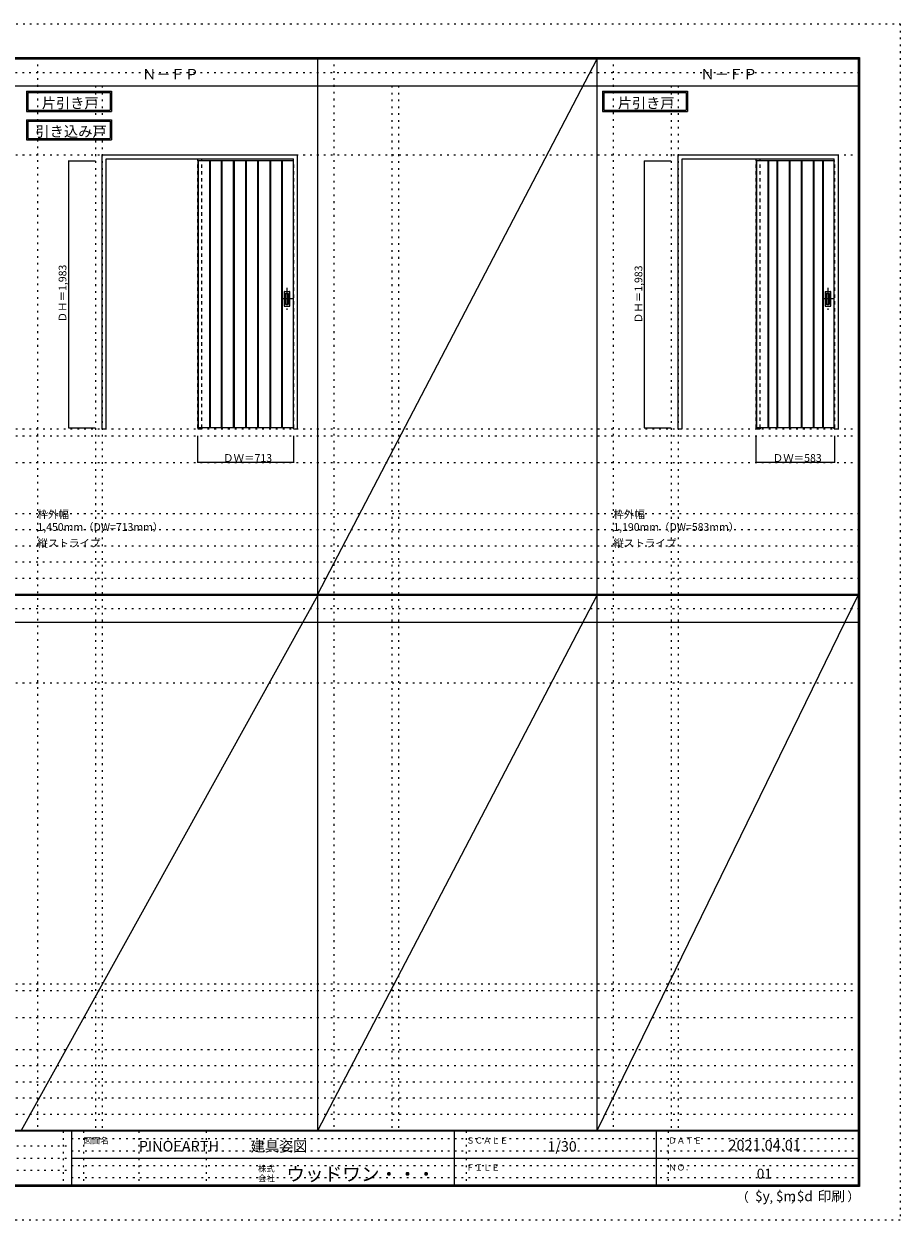
# Model space of a CAD drawing. Units: millimetres. Extents: x -6300 to 6000, y -4455 to 4425.
# Drawn here: x -502 to 6000, y -4455 to 4425 of the extents above; entities that cross this region are included whole.
import ezdxf

# ---------------------------------------------------------------- set-up
doc = ezdxf.new("R2010")
doc.units = ezdxf.units.MM
doc.header["$LTSCALE"] = 30
for name, pattern in [('JWW_CENTER1', [6.773333, 4.233333, -0.846667, 0.846667, -0.846667]), ('JWW_DASHED1', [1.693333, 0.846667, -0.846667]), ('JWW_HOJO', [1.693333, -1.27, 0.423333])]:
    doc.linetypes.add(name, pattern=pattern)
for name, color, linetype in [('0-0_補助線', 7, 'Continuous'), ('0-1_通り芯', 7, 'Continuous'), ('0-2_扉', 7, 'Continuous'), ('0-3_仕上げ', 7, 'Continuous'), ('0-4_枠', 7, 'Continuous'), ('0-A_文字', 7, 'Continuous'), ('0-B_寸法', 7, 'Continuous'), ('F-0_補助線', 7, 'Continuous'), ('F-1_枠', 7, 'Continuous'), ('F-A_文字', 7, 'Continuous'), ('引手', 7, 'Continuous')]:
    doc.layers.add(name, color=color, linetype=linetype)

msp = doc.modelspace()

# ---------------------------------------------------------------- linework, layer by layer
at = {"layer": '0-0_補助線', "color": 120, "linetype": 'JWW_HOJO', "lineweight": 5}
for p, q in [((-402, 4175), (-402, -3790)), ((1798, 4175), (1798, -3790)), ((3872, 4175), (3872, -3790)), ((28, 3965), (28, -3790)), ((2228, 3965), (2228, -3790)), ((4302, 3965), (4302, -3790)), ((-5490, 1368), (5690, 1368)), ((-6000, 790.5), (5700, 790.5)), ((-6000, 670.5), (5700, 670.5)), ((-6000, 550.5), (5700, 550.5)), ((-6000, 430.5), (5700, 430.5)), ((-6000, 310.5), (5700, 310.5)), ((-5490, -2751.3), (5700, -2751.3)), ((5700, -3190), (-6000, -3190)), ((5700, -3310), (-6000, -3310)), ((5700, -3430), (-6000, -3430)), ((5700, -3550), (-6000, -3550)), ((5700, -3670), (-6000, -3670))]:
    msp.add_line(p, q, dxfattribs=at)
at = {"layer": '0-0_補助線', "color": 7, "linetype": 'JWW_HOJO', "lineweight": 9}
for p, q in [((78, 3965), (78, -3790)), ((2278, 3965), (2278, -3790)), ((4352, 3965), (4352, -3790)), ((-5490, 3453), (5690, 3453)), ((-5490, 1418), (5690, 1418)), ((-5490, 1168), (5690, 1168)), ((-5490, -465.8), (5700, -465.8)), ((-5490, -2701.3), (5700, -2701.3)), ((-5490, -2951.3), (5700, -2951.3))]:
    msp.add_line(p, q, dxfattribs=at)
at = {"layer": '0-1_通り芯', "color": 120, "linetype": 'JWW_CENTER1', "lineweight": 5}
for p, q in [((1450, 2465), (1450, 2303)), ((5464, 2465), (5464, 2303)), ((1491, 2384), (1409, 2384)), ((5505, 2384), (5423, 2384))]:
    msp.add_line(p, q, dxfattribs=at)
at = {"layer": '0-2_扉', "color": 92, "linetype": 'Continuous', "lineweight": 13}
for p, q in [((1498, 3409.5), (788, 3409.5)), ((788, 3409.5), (788, 1426.5)), ((4932, 3409.5), (4932, 1426.5)), ((5512, 3409.5), (4932, 3409.5)), ((1498, 1426.5), (788, 1426.5)), ((5512, 1426.5), (4932, 1426.5))]:
    msp.add_line(p, q, dxfattribs=at)
at = {"layer": '0-2_扉', "color": 120, "linetype": 'JWW_DASHED1', "lineweight": 5}
for p, q in [((788, 3409.5), (788, 3405.5)), ((1498, 3409.5), (1501, 3409.5)), ((1501, 1426.5), (1501, 3409.5)), ((4932, 3409.5), (4932, 3405.5)), ((5512, 3409.5), (5515, 3409.5)), ((5515, 1426.5), (5515, 3409.5)), ((1498, 1426.5), (1501, 1426.5)), ((5512, 1426.5), (5515, 1426.5))]:
    msp.add_line(p, q, dxfattribs=at)
at = {"layer": '0-3_仕上げ', "color": 92, "linetype": 'Continuous', "lineweight": 13}
for p, q in [((791, 3409.5), (791, 1426.5)), ((874, 3409.5), (874, 1426.5)), ((879, 3409.5), (879, 1426.5)), ((962, 3409.5), (962, 1426.5)), ((967, 3409.5), (967, 1426.5)), ((1052, 3409.5), (1052, 1426.5)), ((1057, 3409.5), (1057, 1426.5)), ((1142, 3409.5), (1142, 1426.5)), ((1147, 3409.5), (1147, 1426.5)), ((1232, 3409.5), (1232, 1426.5)), ((1237, 3409.5), (1237, 1426.5)), ((1322, 3409.5), (1322, 1426.5)), ((1327, 3409.5), (1327, 1426.5)), ((1410, 3409.5), (1410, 1426.5)), ((1415, 3409.5), (1415, 1426.5)), ((4935, 3409.5), (4935, 1426.5)), ((5018, 3409.5), (5018, 1426.5)), ((5023, 3409.5), (5023, 1426.5)), ((5086, 3409.5), (5086, 1426.5)), ((5091, 3409.5), (5091, 1426.5)), ((5176, 3409.5), (5176, 1426.5)), ((5181, 3409.5), (5181, 1426.5)), ((5266, 3409.5), (5266, 1426.5)), ((5271, 3409.5), (5271, 1426.5)), ((5356, 3409.5), (5356, 1426.5)), ((5361, 3409.5), (5361, 1426.5)), ((5424, 3409.5), (5424, 1426.5)), ((5429, 3409.5), (5429, 1426.5))]:
    msp.add_line(p, q, dxfattribs=at)
at = {"layer": '0-3_仕上げ', "color": 92, "linetype": 'JWW_DASHED1', "lineweight": 13}
for p, q in [((1498, 1426.5), (1498, 3409.5)), ((5513, 1426.5), (5513, 3409.5))]:
    msp.add_line(p, q, dxfattribs=at)
at = {"layer": '0-4_枠', "color": 92, "linetype": 'Continuous', "lineweight": 13}
for p, q in [((78, 1418), (78, 3453)), ((78, 3453), (1528, 3453)), ((108, 3423), (1498, 3423)), ((108, 1418), (108, 3423)), ((1498, 1418), (1498, 3423)), ((1528, 1418), (1528, 3453)), ((4352, 1418), (4352, 3453)), ((4352, 3453), (5542, 3453)), ((4382, 1418), (4382, 3423)), ((4382, 3423), (5512, 3423)), ((5512, 1418), (5512, 3423)), ((5542, 1418), (5542, 3453)), ((788, 1426.5), (788, 1418)), ((818, 1426.5), (818, 1418)), ((4932, 1426.5), (4932, 1418)), ((4962, 1426.5), (4962, 1418)), ((78, 1418), (108, 1418)), ((788, 1418), (818, 1418)), ((1498, 1418), (1528, 1418)), ((4352, 1418), (4382, 1418)), ((4932, 1418), (4962, 1418)), ((5512, 1418), (5542, 1418))]:
    msp.add_line(p, q, dxfattribs=at)
at = {"layer": '0-4_枠', "color": 120, "linetype": 'JWW_DASHED1', "lineweight": 5}
for p, q in [((788, 1426.5), (788, 3423)), ((818, 1426.5), (818, 3423)), ((4932, 1426.5), (4932, 3423)), ((4962, 1426.5), (4962, 3423))]:
    msp.add_line(p, q, dxfattribs=at)
at = {"layer": '0-A_文字', "color": 7, "linetype": 'Continuous', "lineweight": 9}
for p, q in [((-482, 3925), (-482, 3775)), ((-482, 3925), (149, 3925)), ((-472, 3915), (-472, 3785)), ((-472, 3915), (139, 3915)), ((139, 3915), (139, 3785)), ((149, 3925), (149, 3775)), ((3792, 3925), (3792, 3775)), ((3792, 3925), (4423, 3925)), ((3802, 3915), (3802, 3785)), ((3802, 3915), (4413, 3915)), ((4413, 3915), (4413, 3785)), ((4423, 3925), (4423, 3775)), ((-482, 3775), (149, 3775)), ((-472, 3785), (139, 3785)), ((3792, 3775), (4423, 3775)), ((3802, 3785), (4413, 3785)), ((-482, 3713.5), (-482, 3563.5)), ((-482, 3713.5), (149, 3713.5)), ((-472, 3703.5), (-472, 3573.5)), ((-472, 3703.5), (139, 3703.5)), ((139, 3703.5), (139, 3573.5)), ((149, 3713.5), (149, 3563.5)), ((-482, 3563.5), (149, 3563.5)), ((-472, 3573.5), (139, 3573.5))]:
    msp.add_line(p, q, dxfattribs=at)
at = {"layer": '0-B_寸法', "color": 120, "linetype": 'Continuous', "lineweight": 5}
for p, q in [((-172, 3409.5), (-172, 1426.5)), ((-172, 3409.5), (28, 3409.5)), ((4102, 3409.5), (4102, 1426.5)), ((4102, 3409.5), (4302, 3409.5)), ((-172, 1426.5), (28, 1426.5)), ((4102, 1426.5), (4302, 1426.5)), ((788, 1168), (788, 1368)), ((1501, 1168), (1501, 1368)), ((4932, 1168), (4932, 1368)), ((5515, 1168), (5515, 1368)), ((1501, 1168), (788, 1168)), ((5515, 1168), (4932, 1168))]:
    msp.add_line(p, q, dxfattribs=at)
at = {"layer": '0-B_寸法', "color": 7, "linetype": 'Continuous', "lineweight": 9, "const_width": 3}
for points in [[(-170.5, 3409.5, 0.414214), (-172, 3411, 0.414214), (-173.5, 3409.5, 0.414214), (-172, 3408, 0.414214)], [(4103.5, 3409.5, 0.414214), (4102, 3411, 0.414214), (4100.5, 3409.5, 0.414214), (4102, 3408, 0.414214)], [(-170.5, 1426.5, 0.414214), (-172, 1428, 0.414214), (-173.5, 1426.5, 0.414214), (-172, 1425, 0.414214)], [(4103.5, 1426.5, 0.414214), (4102, 1428, 0.414214), (4100.5, 1426.5, 0.414214), (4102, 1425, 0.414214)], [(789.5, 1168, 0.414214), (788, 1169.5, 0.414214), (786.5, 1168, 0.414214), (788, 1166.5, 0.414214)], [(1502.5, 1168, 0.414214), (1501, 1169.5, 0.414214), (1499.5, 1168, 0.414214), (1501, 1166.5, 0.414214)], [(4933.5, 1168, 0.414214), (4932, 1169.5, 0.414214), (4930.5, 1168, 0.414214), (4932, 1166.5, 0.414214)], [(5516.5, 1168, 0.414214), (5515, 1169.5, 0.414214), (5513.5, 1168, 0.414214), (5515, 1166.5, 0.414214)]]:
    msp.add_lwpolyline(points, format="xyb", close=True, dxfattribs=at)
at = {"layer": 'F-0_補助線', "color": 120, "linetype": 'JWW_HOJO', "lineweight": 5}
for p, q in [((-6300, 4425), (6000, 4425)), ((6000, 4425), (6000, -4455)), ((6000, -4455), (-6300, -4455))]:
    msp.add_line(p, q, dxfattribs=at)
at = {"layer": 'F-0_補助線', "color": 200, "linetype": 'JWW_HOJO', "lineweight": 20}
for p, q in [((-6000, 4065), (5690, 4065)), ((-6000, 84.5), (5700, 84.5))]:
    msp.add_line(p, q, dxfattribs=at)
at = {"layer": 'F-0_補助線', "color": 7, "linetype": 'JWW_HOJO', "lineweight": 9}
for p, q in [((-210, -3795), (-210, -4195)), ((-60, -3795), (-60, -4195)), ((350, -3795), (350, -4195)), ((850, -3795), (850, -4195)), ((2780, -3795), (2780, -4195)), ((4280, -3795), (4280, -4195)), ((-5990, -3905), (-150, -3905)), ((-150, -3850), (5690, -3850)), ((-5990, -3995), (-150, -3995)), ((-150, -3940), (5690, -3940)), ((-150, -4050), (5690, -4050)), ((-5990, -4085), (-150, -4085)), ((-150, -4140), (5690, -4140))]:
    msp.add_line(p, q, dxfattribs=at)
at = {"layer": 'F-1_枠', "color": 200, "linetype": 'Continuous', "lineweight": 20}
for p, q in [((-6000, 4175), (5700, 4175)), ((1678, -3790), (1678, 4175)), ((3752, -3790), (3752, 4175)), ((5690, 4175), (5690, -4205)), ((5695, 4175), (5695, -4205)), ((5700, 4175), (5700, -4205)), ((-6000, 4170), (5700, 4170)), ((-6000, 4165), (5700, 4165)), ((-6000, 3965), (5700, 3965)), ((-6000, 190.5), (5700, 190.5)), ((-6000, 187.5), (5700, 187.5)), ((-6000, 184.5), (5700, 184.5)), ((-6000, -15.5), (5700, -15.5)), ((5700, -3790), (-6000, -3790)), ((5700, -3795), (-6000, -3795)), ((-150, -3795), (-150, -4195)), ((2690, -3795), (2690, -4195)), ((4190, -3795), (4190, -4195)), ((-150, -3995), (5690, -3995)), ((5700, -4195), (-6000, -4195)), ((5700, -4200), (-6000, -4200)), ((5700, -4205), (-6000, -4205))]:
    msp.add_line(p, q, dxfattribs=at)
at = {"layer": 'F-A_文字', "color": 7, "linetype": 'Continuous', "lineweight": 9}
for p, q in [((1678, 190.5), (3752, 4165)), ((1678, 184.5), (-522, -3790)), ((1678, -3790), (3752, 184.5)), ((3752, -3790), (5690, 184.5))]:
    msp.add_line(p, q, dxfattribs=at)
at = {"layer": '引手', "color": 92, "linetype": 'Continuous', "lineweight": 13}
for p, q in [((1429, 2437.5), (1429, 2330.5)), ((1430.5, 2439), (1469.5, 2439)), ((1471, 2330.5), (1471, 2437.5)), ((5443, 2437.5), (5443, 2330.5)), ((5444.5, 2439), (5483.5, 2439)), ((5485, 2330.5), (5485, 2437.5)), ((1430.5, 2329), (1469.5, 2329)), ((5444.5, 2329), (5483.5, 2329))]:
    msp.add_line(p, q, dxfattribs=at)
at = {"layer": '引手', "color": 7, "linetype": 'Continuous', "lineweight": 9}
for p, q in [((1437.5, 2421.5), (1437.5, 2346.5)), ((1439, 2423), (1461, 2423)), ((1462.5, 2346.5), (1462.5, 2421.5)), ((5451.5, 2421.5), (5451.5, 2346.5)), ((5453, 2423), (5475, 2423)), ((5476.5, 2346.5), (5476.5, 2421.5)), ((1439, 2345), (1461, 2345)), ((5453, 2345), (5475, 2345))]:
    msp.add_line(p, q, dxfattribs=at)
at = {"layer": '引手', "color": 92, "linetype": 'Continuous', "lineweight": 13}
for centre, start, end in [((1430.5, 2437.5), 90, 180), ((1469.5, 2437.5), 0, 90), ((5444.5, 2437.5), 90, 180), ((5483.5, 2437.5), 0, 90), ((1430.5, 2330.5), 180, 270), ((1469.5, 2330.5), 270, 0), ((5444.5, 2330.5), 180, 270), ((5483.5, 2330.5), 270, 0)]:
    msp.add_arc(centre, 1.5, start, end, dxfattribs=at)
at = {"layer": '引手', "color": 7, "linetype": 'Continuous', "lineweight": 9}
for centre, start, end in [((1439, 2421.5), 90, 180), ((1461, 2421.5), 0, 90), ((5453, 2421.5), 90, 180), ((5475, 2421.5), 0, 90), ((1439, 2346.5), 180, 270), ((1461, 2346.5), 270, 0), ((5453, 2346.5), 180, 270), ((5475, 2346.5), 270, 0)]:
    msp.add_arc(centre, 1.5, start, end, dxfattribs=at)

# ---------------------------------------------------------------- texts
at = {"layer": '0-A_文字', "color": 7, "linetype": 'Continuous', "lineweight": 9, "attachment_point": 7}
for s, insert, char_height, width in [('{\\fＭＳ ゴシック|b0|i0|c128|p49;Ｎ－ＦＰ}', (375.5, 4013.6), 77.152, 405), ('{\\fＭＳ ゴシック|b0|i0|c128|p49;Ｎ－ＦＰ}', (4518.5, 4013.6), 77.152, 405), ('{\\fＭＳ ゴシック|b0|i0|c128|p49;片引き戸}', (-369, 3798.6), 77.153, 405), ('{\\fＭＳ ゴシック|b0|i0|c128|p49;片引き戸}', (3905, 3798.6), 77.153, 405), ('{\\fＭＳ ゴシック|b0|i0|c128|p49;引き込み戸}', (-417.3, 3587.4), 77.724, 510), ('{\\fＭＳ ゴシック|b0|i0|c128|p49;枠外幅 1,450mm（DW=713mm）}', (-402, 661.6), 57.15, 975), ('{\\fＭＳ ゴシック|b0|i0|c128|p49;枠外幅 1,190mm（DW=583mm）}', (3872, 661.6), 57.15, 975), ('{\\fＭＳ ゴシック|b0|i0|c128|p49;縦ストライプ}', (-402, 541.6), 57.15, 450), ('{\\fＭＳ ゴシック|b0|i0|c128|p49;縦ストライプ}', (3872, 541.6), 57.15, 450)]:
    msp.add_mtext(s, dxfattribs=dict(at, insert=insert, char_height=char_height, width=width))
at = {"layer": '0-B_寸法', "color": 7, "linetype": 'Continuous', "lineweight": 70, "char_height": 57.15, "width": 412.5, "attachment_point": 7, "rotation": 90}
for insert in [(-187, 2208.8), (4087, 2202.8)]:
    msp.add_mtext('{\\fＭＳ ゴシック|b0|i0|c128|p49;ＤＨ＝1,983}', dxfattribs=dict(at, insert=insert))
at = {"layer": '0-B_寸法', "color": 7, "linetype": 'Continuous', "lineweight": 211, "char_height": 57.15, "width": 337.5, "attachment_point": 7}
for s, insert in [('{\\fＭＳ ゴシック|b0|i0|c128|p49;ＤＷ＝713}', (975.7, 1174.1)), ('{\\fＭＳ ゴシック|b0|i0|c128|p49;ＤＷ＝583}', (5054.7, 1174.1))]:
    msp.add_mtext(s, dxfattribs=dict(at, insert=insert))
at = {"layer": 'F-A_文字', "color": 7, "linetype": 'Continuous', "lineweight": 0, "attachment_point": 7}
for s, insert, char_height, width in [('{\\fＭＳ ゴシック|b0|i0|c128|p49;図面名}', (-60, -3887.1), 45.72, 180), ('{\\fＭＳ ゴシック|b0|i0|c128|p49;PINOEARTH}', (350, -3945.6), 78.74, 465), ('{\\fＭＳ ゴシック|b0|i0|c128|p49;建具姿図}', (1180.4, -3946.4), 77.152, 405), ('{\\fＭＳ ゴシック|b0|i0|c128|p49;ＳＣＡＬＥ}', (2780, -3887.1), 45.72, 300), ('{\\fＭＳ ゴシック|b0|i0|c128|p49;1/30}', (3383.7, -3946.4), 77.152, 202.5), ('{\\fＭＳ ゴシック|b0|i0|c128|p49;ＤＡＴＥ}', (4280, -3887.1), 45.72, 240), ('{\\fＭＳ ゴシック|b0|i0|c128|p49;2021.04.01}', (4726.2, -3938.1), 78.867, 517.5), ('{\\fＭＳ ゴシック|b0|i0|c128|p49;株式}', (1235, -4096.1), 45.72, 120), ('{\\fＭＳ ゴシック|b0|i0|c128|p49;ウッドワン・・・}', (1445, -4164.3), 101.441, 1065), ('{\\fＭＳ ゴシック|b0|i0|c128|p49;ＦＩＬＥ}', (2780, -4087.1), 45.72, 240), ('{\\fＭＳ ゴシック|b0|i0|c128|p49;ＮＯ．}', (4280, -4087.1), 45.72, 180), ('{\\fＭＳ ゴシック|b0|i0|c128|p49;会社}', (1235, -4168.1), 45.72, 120), ('{\\fＭＳ ゴシック|b0|i0|c128|p49;（}', (4784, -4319), 68.58, 90), ('{\\fＭＳ ゴシック|b0|i0|c128|p49;$y}', (4923.9, -4314.8), 74.295, 97.5), ('{\\fＭＳ ゴシック|b0|i0|c128|p49;$m}', (5078.7, -4314.8), 74.295, 97.5), ('{\\fＭＳ ゴシック|b0|i0|c128|p49;$d}', (5233.4, -4314.8), 74.295, 97.5), ('{\\fＭＳ ゴシック|b0|i0|c128|p49;印刷}', (5388.1, -4314.8), 74.295, 195), ('{\\fＭＳ ゴシック|b0|i0|c128|p49;）}', (5608.4, -4314.8), 68.58, 90), ('{\\fＭＳ ゴシック|b0|i0|c128|p49;,}', (5031.3, -4319), 68.58, 45), ('{\\fＭＳ ゴシック|b0|i0|c128|p49;,}', (5190.2, -4316.2), 68.58, 45)]:
    msp.add_mtext(s, dxfattribs=dict(at, insert=insert, char_height=char_height, width=width))
at = {"layer": 'F-A_文字', "color": 7, "linetype": 'Continuous', "lineweight": 9, "insert": (4936.2, -4147.9), "char_height": 74.295, "width": 97.5, "attachment_point": 7}
msp.add_mtext('{\\fＭＳ ゴシック|b0|i0|c128|p49;01}', dxfattribs=at)

doc.saveas('drawing.dxf')
